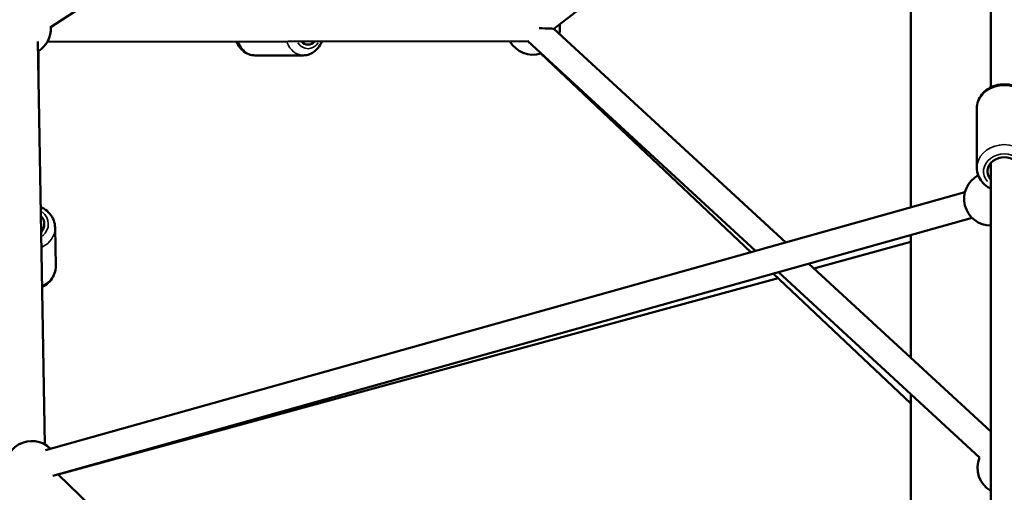
# Model space of a CAD drawing. Units: millimetres. Extents: x -685 to 30678, y 6 to 21188.
# Drawn here: x 23112 to 23847, y 16905 to 17257 of the extents above; entities that cross this region are included whole.
import ezdxf

# ---------------------------------------------------------------- set-up
doc = ezdxf.new("R2010")
doc.units = ezdxf.units.MM
doc.header["$MEASUREMENT"] = 0
doc.layers.add('Visible (ISO)', color=7, linetype='Continuous', lineweight=50)
doc.layers.add('Visible Narrow (ISO)', color=7, linetype='Continuous', lineweight=35)
doc.styles.get("Standard").update_dxf_attribs({"font": 'square721_bt_roman.ttf'})
doc.dimstyles.get("Standard").update_dxf_attribs({"dimtxt": 200, "dimasz": 100, "dimexe": 0.18, "dimexo": 0.0625, "dimgap": 40, "dimtad": 1, "dimdec": 0, "dimlfac": 0.1, "dimrnd": 5, "dimzin": 0, "dimdsep": 46, "dimtxsty": 'Standard', "dimcen": 0.09, "dimse1": 1, "dimse2": 1, "dimadec": 0, "dimazin": 0, "dimtfac": 1, "dimtdec": 0, "dimtofl": 0, "dimtmove": 0, "dimatfit": 3, "dimfxl": 1, "dimtolj": 1, "dimtzin": 0, "dimarcsym": 0})

# ---------------------------------------------------------------- blocks, each defined once
blk = doc.blocks.new('*D11')
at = {"color": 0, "lineweight": -2, "transparency": 16777216}
blk.add_line((17114.85, 20619.96), (30578.16, 20619.96), dxfattribs=at)
at = {"color": 0, "transparency": 16777216}
for points in [[(17114.85, 20636.63), (17114.85, 20603.29), (17014.85, 20619.96)], [(30578.16, 20636.63), (30578.16, 20603.29), (30678.16, 20619.96)]]:
    blk.add_solid(points, dxfattribs=at)
at = {"layer": 'Defpoints', "color": 0, "transparency": 16777216}
for p in [(30678.16, 20619.96), (17014.85, 15611.11), (30678.16, 15611.11)]:
    blk.add_point(p, dxfattribs=at)
at = {"color": 0, "transparency": 16777216, "insert": (23846.51, 20925.07), "char_height": 400, "attachment_point": 5}
blk.add_mtext('\\A1;1365', dxfattribs=at)
blk = doc.blocks.new('*D12')
at = {"color": 0, "lineweight": -2, "transparency": 16777216}
blk.add_line((16898.37, 20386.48), (16898.37, 15704.08), dxfattribs=at)
at = {"color": 0, "transparency": 16777216}
for points in [[(16881.7, 20386.48), (16915.04, 20386.48), (16898.37, 20486.48)], [(16881.7, 15704.08), (16915.04, 15704.08), (16898.37, 15604.08)]]:
    blk.add_solid(points, dxfattribs=at)
at = {"layer": 'Defpoints', "color": 0, "transparency": 16777216}
for p in [(23846.51, 20486.48), (16898.37, 15604.08), (24160.51, 15604.08)]:
    blk.add_point(p, dxfattribs=at)
at = {"color": 0, "transparency": 16777216, "insert": (16593.26, 18045.28), "char_height": 400, "attachment_point": 5, "rotation": 90}
blk.add_mtext('\\A1;490', dxfattribs=at)

msp = doc.modelspace()

# ---------------------------------------------------------------- linework, layer by layer
at = {"layer": 'Visible (ISO)'}
for p, q in [((23836.51, 17711.75), (23836.51, 17206.77)), ((23826.67, 17703.64), (23134.6, 17251.44)), ((23510.42, 17250.45), (23836.51, 17502.97)), ((23776.66, 17456.62), (23776.66, 17117.22)), ((23683.45, 17091.08), (23510.42, 17250.45)), ((23125.2, 17241.02), (23130.6, 16940.43)), ((23491.73, 17241.11), (23132.36, 17240.62)), ((23660.82, 17084.74), (23491.04, 17241.1)), ((23125.81, 17233.75), (23125.8, 17207.67)), ((23287.34, 17230.61), (23323.41, 17230.61)), ((23500.65, 17231.94), (23657.34, 17083.76)), ((23826.01, 17146.84), (23826.01, 17191.05)), ((23836.51, 17150.39), (23836.51, 16681.48)), ((23131.05, 16936.17), (23817.13, 17128.57)), ((23136.45, 16916.91), (23822.53, 17109.32)), ((23138.71, 17073.5), (23138.2, 17102.22)), ((23776.66, 17091.47), (23704.42, 17071.76)), ((23776.66, 17096.45), (23776.66, 17005.24)), ((23836.51, 16950.11), (23700.74, 17075.16)), ((23674.28, 17067.74), (23776.66, 16970.91)), ((23828.05, 16930.71), (23678.11, 17068.81)), ((23677.72, 17064.48), (23140.54, 16917.93)), ((23776.66, 16978.05), (23776.66, 16602.31)), ((23140.44, 16918.03), (23473.62, 16597.31))]:
    msp.add_line(p, q, dxfattribs=at)
for centre, start, end in [((23115.03, 17250.59), 63.16097, 241.02917), ((23115.03, 17250.59), 63.16097, 241.02917), ((23115.03, 17250.59), 301.02917, 3.16097), ((23115.03, 17250.59), 301.02917, 3.16097), ((23494.94, 17251.11), 347.35386, 7.75389), ((23494.94, 17251.11), 210.07805, 286.5967), ((23836.51, 17123.62), 118.30796, 270), ((23120.91, 16922.94), 45.66589, 194.57193), ((23846.51, 16923.01), 157.36208, 240)]:
    msp.add_arc(centre, 20, start, end, dxfattribs=at)
for centre, major_axis, ratio, start_param, end_param in [((23494.94, 17251.11), (-15.48, 0.66), 0.00264, 3.144716, 4.424961), ((23326.94, 17251.11), (0, -12.5), 0.707107, 5.671816, 6.896481), ((23846.51, 17144.11), (-12.5, 0), 0.837859, 2.498092, 6.926686), ((23117.65, 17104.67), (12.5, 0.22), 0.826307, 5.639684, 6.926686)]:
    msp.add_ellipse(centre, major_axis=major_axis, ratio=ratio, start_param=start_param, end_param=end_param, dxfattribs=at)
for points, knots in [([(23287.34, 17230.61), (23285.75, 17230.61), (23284.16, 17230.91), (23281.12, 17232.08), (23279.69, 17232.97), (23277, 17235.27), (23275.79, 17236.73), (23274.31, 17239.14), (23273.88, 17239.96), (23273.51, 17240.81)], [1.571793, 1.571793, 1.571793, 1.571793, 1.836589, 1.836589, 2.115991, 2.115991, 2.429316, 2.429316, 2.580109, 2.580109, 2.580109, 2.580109]), ([(23323.41, 17230.61), (23325, 17230.61), (23326.59, 17230.91), (23329.63, 17232.08), (23331.06, 17232.97), (23333.75, 17235.27), (23334.97, 17236.73), (23336.45, 17239.17), (23336.9, 17240.02), (23337.28, 17240.9)], [4.711393, 4.711393, 4.711393, 4.711393, 4.976189, 4.976189, 5.255591, 5.255591, 5.568917, 5.568917, 5.724851, 5.724851, 5.724851, 5.724851]), ([(23826.01, 17191.05), (23826.01, 17192.91), (23826.34, 17194.76), (23827.61, 17198.3), (23828.57, 17199.97), (23831.03, 17203.02), (23832.55, 17204.38), (23836.03, 17206.65), (23838, 17207.54), (23842.18, 17208.75), (23844.4, 17209.05), (23848.85, 17209.03), (23851.08, 17208.7), (23855.31, 17207.42), (23857.31, 17206.48), (23860.85, 17204.07), (23862.4, 17202.61), (23864.85, 17199.33), (23865.76, 17197.54), (23866.78, 17194.15), (23867.01, 17192.6), (23867.01, 17191.05)], [1.570796, 1.570796, 1.570796, 1.570796, 1.864412, 1.864412, 2.164591, 2.164591, 2.479896, 2.479896, 2.809593, 2.809593, 3.147252, 3.147252, 3.487084, 3.487084, 3.824549, 3.824549, 4.153475, 4.153475, 4.466919, 4.466919, 4.712389, 4.712389, 4.712389, 4.712389]), ([(23826.01, 17146.84), (23826.01, 17144.98), (23826.34, 17143.13), (23827.61, 17139.59), (23828.57, 17137.92), (23831.03, 17134.87), (23832.55, 17133.51), (23834.97, 17131.93), (23835.73, 17131.5), (23836.51, 17131.12)], [4.712389, 4.712389, 4.712389, 4.712389, 5.006005, 5.006005, 5.306184, 5.306184, 5.621489, 5.621489, 5.755429, 5.755429, 5.755429, 5.755429]), ([(23138.2, 17102.22), (23138.16, 17104.05), (23137.8, 17105.88), (23136.47, 17109.35), (23135.49, 17110.98), (23132.99, 17113.95), (23131.45, 17115.27), (23128.99, 17116.8), (23128.22, 17117.22), (23127.42, 17117.59)], [5.68735, 5.68735, 5.68735, 5.68735, 5.978725, 5.978725, 6.277292, 6.277292, 6.592379, 6.592379, 6.728983, 6.728983, 6.728983, 6.728983]), ([(23138.71, 17073.5), (23138.74, 17071.67), (23138.45, 17069.84), (23137.25, 17066.33), (23136.33, 17064.66), (23133.93, 17061.59), (23132.44, 17060.22), (23130.04, 17058.6), (23129.28, 17058.16), (23128.49, 17057.76)], [0.595835, 0.595835, 0.595835, 0.595835, 0.88721, 0.88721, 1.185777, 1.185777, 1.500864, 1.500864, 1.637469, 1.637469, 1.637469, 1.637469])]:
    msp.add_open_spline(points, degree=3, knots=knots, dxfattribs=at)
at = {"layer": 'Visible Narrow (ISO)'}
for centre, major_axis, ratio, start_param, end_param in [((23287.34, 17251.11), (0, -20.5), 0.707107, 5.29102, 6.230966), ((23323.41, 17251.11), (0, -20.5), 0.707107, 5.28839, 6.230828), ((23326.94, 17251.11), (0, -15.5), 0.707107, 5.519081, 7.049216), ((23846.51, 17191.05), (-20.5, 0), 0.837859, 3.298672, 6.126106), ((23846.51, 17146.84), (20.5, 0), 0.837859, 0.15708, 2.984513), ((23846.51, 17144.11), (-15.5, 0), 0.837859, 2.516067, 6.908711), ((23117.65, 17104.67), (15.5, 0.28), 0.826307, 5.50058, 7.065791), ((23117.7, 17101.86), (20.5, 0.37), 0.826307, 5.275024, 6.230124), ((23118.22, 17073.14), (20.5, 0.37), 0.826307, 5.275024, 6.230124)]:
    msp.add_ellipse(centre, major_axis=major_axis, ratio=ratio, start_param=start_param, end_param=end_param, dxfattribs=at)

# ---------------------------------------------------------------- dimensions: what is measured, and where the dimension line sits
dim = msp.add_linear_dim(base=(30678.16, 20619.96), p1=(17014.85, 15611.11), p2=(30678.16, 15611.11), dimstyle='Standard', override={"dimtxt": 400, "dimgap": 100})
dim.commit()
dim.dimension.update_dxf_attribs({"geometry": '*D11', "text_midpoint": (23846.51, 20925.07)})
dim = msp.add_linear_dim(base=(16898.37, 15604.08), p1=(23846.51, 20486.48), p2=(24160.51, 15604.08), angle=90, dimstyle='Standard', override={"dimtxt": 400, "dimgap": 100})
dim.commit()
dim.dimension.update_dxf_attribs({"geometry": '*D12', "text_midpoint": (16593.26, 18045.28)})

doc.saveas('drawing.dxf')
